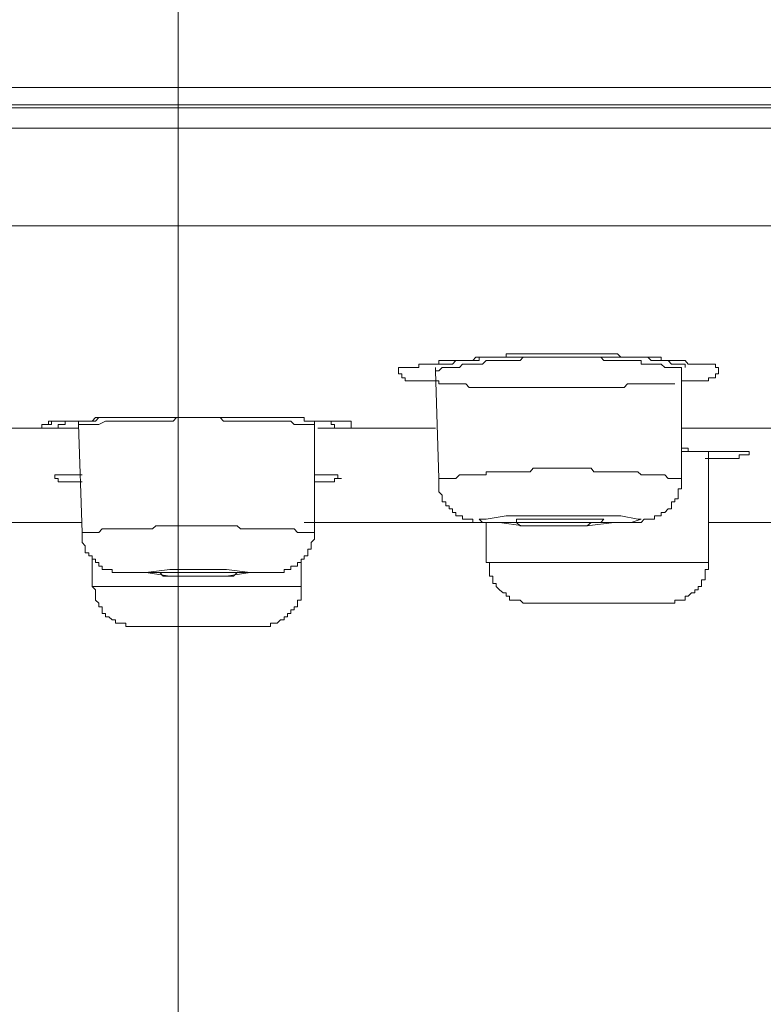
# Model space of a CAD drawing. Units: inches. Extents: x 165 to 1096, y -612 to 531.
# Drawn here: x 643 to 655, y 207 to 223 of the extents above; entities that cross this region are included whole.
import ezdxf

# ---------------------------------------------------------------- set-up
doc = ezdxf.new("R2010")
doc.units = ezdxf.units.IN
doc.header["$MEASUREMENT"] = 0
doc.layers.add('图层 1', color=7, linetype='Continuous')
doc.styles.get("Standard").update_dxf_attribs({"font": 'arial_0.ttf', "width": 0.99, "height": 12})
doc.dimstyles.get("Standard").update_dxf_attribs({"dimtxt": 12, "dimasz": 12, "dimexe": 3, "dimexo": 3, "dimgap": 5, "dimtad": 0, "dimdec": 0, "dimzin": 0, "dimdsep": 46, "dimtxsty": 'Standard', "dimcen": 0.09, "dimadec": 0, "dimazin": 0, "dimtfac": 1, "dimtdec": 0, "dimtofl": 0, "dimtmove": 0, "dimatfit": 3, "dimfxl": 1, "dimtolj": 1, "dimtzin": 0, "dimlwd": 5, "dimlwe": 5, "dimarcsym": 0})

# ---------------------------------------------------------------- blocks, each defined once
blk = doc.blocks.new('*D7')
at = {"color": 0, "lineweight": 5, "transparency": 16777216}
for p, q in [((645.58, 267.805), (645.58, 161.408)), ((908.118, 194.946), (908.118, 161.408)), ((657.58, 164.408), (758.506, 164.408)), ((896.118, 164.408), (795.191, 164.408))]:
    blk.add_line(p, q, dxfattribs=at)
at = {"color": 0, "transparency": 16777216}
for points in [[(657.58, 166.408), (657.58, 162.408), (645.58, 164.408)], [(896.118, 166.408), (896.118, 162.408), (908.118, 164.408)]]:
    blk.add_solid(points, dxfattribs=at)
at = {"layer": 'Defpoints', "color": 0, "transparency": 16777216}
for p in [(645.58, 270.805), (908.118, 197.946), (908.118, 164.408)]:
    blk.add_point(p, dxfattribs=at)
at = {"color": 0, "transparency": 16777216, "insert": (776.849, 164.408), "char_height": 12, "attachment_point": 5}
blk.add_mtext('\\A1;400', dxfattribs=at)
blk = doc.blocks.new('*D8')
at = {"color": 0, "lineweight": 5, "transparency": 16777216}
for p, q in [((536.391, 219.029), (536.391, 182.541)), ((755.268, 219.029), (755.268, 182.541)), ((548.391, 185.541), (621.263, 185.541)), ((743.268, 185.541), (670.396, 185.541))]:
    blk.add_line(p, q, dxfattribs=at)
at = {"color": 0, "transparency": 16777216}
for points in [[(548.391, 187.541), (548.391, 183.541), (536.391, 185.541)], [(743.268, 187.541), (743.268, 183.541), (755.268, 185.541)]]:
    blk.add_solid(points, dxfattribs=at)
at = {"layer": 'Defpoints', "color": 0, "transparency": 16777216}
for p in [(536.391, 222.029), (755.268, 222.029), (755.268, 185.541)]:
    blk.add_point(p, dxfattribs=at)
at = {"color": 0, "transparency": 16777216, "insert": (645.829, 185.541), "char_height": 12, "attachment_point": 5}
blk.add_mtext('\\A1;%%C220', dxfattribs=at)

msp = doc.modelspace()

# ---------------------------------------------------------------- linework, layer by layer
at = {"layer": '图层 1', "lineweight": 9}
for points in [[(536.391, 222.029), (755.438, 222.029)], [(536.617, 221.689), (755.211, 221.689)], [(594.96, 221.74), (600.539, 221.74), (606.293, 221.74), (612.167, 221.74), (618.142, 221.74), (624.242, 221.74), (630.336, 221.74), (636.543, 221.74), (642.808, 221.74), (649.021, 221.74), (655.234, 221.74), (661.441, 221.74), (667.592, 221.74), (673.687, 221.74), (679.668, 221.74), (685.541, 221.74), (691.29, 221.74), (696.874, 221.74)], [(755.438, 221.344), (536.391, 221.344)], [(538.039, 219.69), (753.784, 219.69)], [(653.977, 217.017), (653.863, 217.017), (653.807, 217.017), (653.75, 217.017), (653.693, 217.017), (653.637, 217.017), (653.58, 217.017), (653.524, 217.017), (653.461, 217.017), (653.354, 217.017), (653.297, 217.017), (653.178, 217.017), (653.121, 216.954), (653.008, 216.954), (652.951, 216.954), (652.844, 216.954), (652.776, 216.954), (652.663, 216.954), (652.606, 216.954), (652.498, 216.954), (652.442, 216.954), (652.323, 216.954), (652.266, 216.954), (652.159, 216.954), (652.096, 216.954), (651.989, 216.954), (651.926, 216.954), (651.813, 216.954), (651.756, 216.954), (651.643, 216.954), (651.581, 216.954), (651.411, 216.954), (651.247, 216.954), (651.128, 216.954), (651.077, 216.954), (650.958, 216.954), (650.901, 216.954), (650.845, 216.954), (650.788, 216.954), (650.726, 216.954), (650.669, 216.954), (650.612, 216.954), (650.561, 216.954), (650.499, 216.954), (650.442, 217.017), (650.386, 217.017), (650.335, 217.017), (650.272, 217.017), (650.216, 217.017), (650.103, 217.017), (650.046, 217.017), (649.989, 217.017), (649.989, 217.068), (649.933, 217.068), (649.876, 217.068), (649.819, 217.068), (649.763, 217.068), (649.706, 217.068), (649.649, 217.068), (649.593, 217.068), (649.536, 217.068), (649.474, 217.068), (649.417, 217.068), (649.417, 217.119), (649.361, 217.119), (649.361, 217.187), (649.304, 217.187), (649.304, 217.237), (649.304, 217.294), (649.361, 217.294), (649.417, 217.294), (649.474, 217.294), (649.536, 217.294), (649.593, 217.294), (649.649, 217.294), (649.649, 217.351), (649.706, 217.351), (649.763, 217.351), (649.819, 217.351), (649.876, 217.351), (649.933, 217.351), (649.989, 217.351), (649.989, 217.413), (650.046, 217.413), (650.103, 217.413), (650.159, 217.413), (650.216, 217.413), (650.272, 217.413), (650.335, 217.413), (650.386, 217.413), (650.442, 217.413), (650.499, 217.413), (650.561, 217.413), (650.612, 217.413), (650.669, 217.413), (650.669, 217.47), (650.726, 217.47), (650.788, 217.47), (650.845, 217.47), (650.958, 217.47), (651.014, 217.47), (651.128, 217.47), (651.184, 217.47), (651.303, 217.47), (651.36, 217.47), (651.468, 217.47), (651.53, 217.47), (651.643, 217.47), (651.7, 217.47), (651.813, 217.47), (651.87, 217.47), (651.989, 217.47), (652.045, 217.47), (652.159, 217.47), (652.21, 217.47), (652.323, 217.47), (652.379, 217.47), (652.498, 217.47), (652.561, 217.47), (652.663, 217.47), (652.725, 217.47), (652.844, 217.47), (652.895, 217.47), (652.951, 217.47), (653.008, 217.47), (653.065, 217.47), (653.121, 217.47), (653.178, 217.47), (653.24, 217.47), (653.354, 217.47), (653.41, 217.47), (653.461, 217.47), (653.524, 217.47), (653.58, 217.47), (653.637, 217.47), (653.693, 217.47), (653.75, 217.47), (653.75, 217.413), (653.807, 217.413), (653.863, 217.413), (653.92, 217.413), (653.977, 217.413), (654.033, 217.413), (654.09, 217.413), (654.152, 217.413), (654.203, 217.351), (654.26, 217.351), (654.316, 217.351), (654.373, 217.351), (654.43, 217.351), (654.492, 217.351), (654.549, 217.351), (654.605, 217.351), (654.668, 217.351), (654.668, 217.294), (654.719, 217.294), (654.719, 217.237), (654.719, 217.187), (654.668, 217.187), (654.668, 217.119), (654.605, 217.119), (654.549, 217.119), (654.549, 217.068), (654.492, 217.068), (654.43, 217.068), (654.373, 217.068), (654.316, 217.068), (654.26, 217.068), (654.203, 217.068), (654.152, 217.068), (654.09, 217.068)], [(654.152, 217.351), (654.09, 217.351), (654.033, 217.351), (653.977, 217.351), (653.92, 217.351), (653.863, 217.413), (653.807, 217.413), (653.75, 217.413), (653.693, 217.413), (653.637, 217.413), (653.58, 217.413), (653.524, 217.47), (653.461, 217.47), (653.41, 217.47), (653.354, 217.47), (653.297, 217.47), (653.24, 217.47), (653.178, 217.47), (653.121, 217.47), (653.065, 217.47), (653.008, 217.526), (652.951, 217.526), (652.895, 217.526), (652.844, 217.526), (652.776, 217.526), (652.725, 217.526), (652.663, 217.526), (652.606, 217.526), (652.561, 217.526), (652.498, 217.526), (652.442, 217.526), (652.379, 217.526), (652.323, 217.526), (652.266, 217.526), (652.21, 217.526), (652.159, 217.526), (652.096, 217.526), (652.045, 217.526), (651.989, 217.526), (651.926, 217.526), (651.87, 217.526), (651.813, 217.526), (651.756, 217.526), (651.7, 217.526), (651.643, 217.526), (651.581, 217.526), (651.53, 217.526), (651.468, 217.526), (651.411, 217.526), (651.36, 217.526), (651.303, 217.526), (651.247, 217.526), (651.184, 217.526), (651.128, 217.526), (651.128, 217.47), (651.077, 217.47), (651.014, 217.47), (650.958, 217.47), (650.901, 217.47), (650.845, 217.47), (650.788, 217.47), (650.726, 217.47), (650.669, 217.47), (650.612, 217.47), (650.561, 217.413), (650.499, 217.413), (650.442, 217.413), (650.386, 217.413), (650.335, 217.413), (650.272, 217.413), (650.216, 217.351), (650.159, 217.351), (650.103, 217.351), (650.046, 217.351), (649.989, 217.351), (649.933, 217.351)], [(654.09, 217.294), (654.033, 217.294), (653.977, 217.294), (653.92, 217.294), (653.863, 217.294), (653.807, 217.294), (653.75, 217.351), (653.693, 217.351), (653.637, 217.351), (653.58, 217.351), (653.524, 217.351), (653.461, 217.351), (653.41, 217.351), (653.41, 217.413), (653.354, 217.413), (653.297, 217.413), (653.24, 217.413), (653.178, 217.413), (653.121, 217.413), (653.065, 217.413), (653.008, 217.413), (652.951, 217.413), (652.895, 217.413), (652.844, 217.413), (652.776, 217.413), (652.725, 217.47), (652.663, 217.47), (652.606, 217.47), (652.561, 217.47), (652.498, 217.47), (652.442, 217.47), (652.379, 217.47), (652.323, 217.47), (652.266, 217.47), (652.21, 217.47), (652.159, 217.47), (652.096, 217.47), (652.045, 217.47), (651.989, 217.47), (651.926, 217.47), (651.87, 217.47), (651.813, 217.47), (651.756, 217.47), (651.7, 217.47), (651.643, 217.47), (651.581, 217.47), (651.53, 217.47), (651.468, 217.47), (651.411, 217.47), (651.36, 217.413), (651.303, 217.413), (651.247, 217.413), (651.184, 217.413), (651.128, 217.413), (651.077, 217.413), (651.014, 217.413), (650.958, 217.413), (650.901, 217.413), (650.845, 217.413), (650.788, 217.413), (650.726, 217.351), (650.669, 217.351), (650.612, 217.351), (650.561, 217.351), (650.499, 217.351), (650.442, 217.351), (650.386, 217.351), (650.335, 217.294), (650.272, 217.294), (650.216, 217.294), (650.159, 217.294), (650.103, 217.294), (650.046, 217.294), (649.989, 217.237), (649.933, 217.237)], [(649.933, 217.294), (649.933, 217.237)], [(654.09, 215.414), (654.09, 217.294)], [(654.152, 217.294), (654.152, 217.351)], [(649.933, 217.237), (649.989, 215.414)], [(643.436, 216.269), (643.385, 216.269), (643.329, 216.269), (643.272, 216.269), (643.272, 216.331), (643.329, 216.331), (643.385, 216.331), (643.385, 216.388), (643.436, 216.388), (643.493, 216.388), (643.55, 216.388), (643.612, 216.388), (643.669, 216.388), (643.725, 216.388), (643.782, 216.388), (643.838, 216.388), (643.895, 216.388), (643.952, 216.388), (644.003, 216.388), (644.065, 216.388), (644.122, 216.388), (644.178, 216.388), (644.235, 216.445), (644.292, 216.445), (644.348, 216.445), (644.405, 216.445), (644.461, 216.445), (644.518, 216.445), (644.58, 216.445), (644.631, 216.445), (644.694, 216.445), (644.745, 216.445), (644.801, 216.445), (644.864, 216.445), (644.915, 216.445), (645.033, 216.445)], [(643.385, 216.331), (643.436, 216.331), (643.436, 216.388), (643.493, 216.388), (643.55, 216.388), (643.612, 216.388), (643.669, 216.388), (643.725, 216.388), (643.782, 216.388), (643.838, 216.388), (643.895, 216.388), (643.952, 216.388), (644.003, 216.388), (644.065, 216.388), (644.122, 216.388), (644.178, 216.445), (644.235, 216.445), (644.292, 216.445), (644.348, 216.445), (644.405, 216.445), (644.461, 216.445), (644.518, 216.445), (644.58, 216.445), (644.631, 216.445), (644.694, 216.445), (644.745, 216.445), (644.801, 216.445), (644.864, 216.445), (644.915, 216.445), (644.983, 216.445), (645.033, 216.445)], [(647.882, 216.331), (647.826, 216.331), (647.769, 216.331), (647.712, 216.331), (647.656, 216.331), (647.543, 216.331), (647.486, 216.388), (647.429, 216.388), (647.373, 216.388), (647.31, 216.388), (647.197, 216.388), (647.14, 216.388), (647.089, 216.388), (647.027, 216.388), (646.97, 216.388), (646.908, 216.388), (646.795, 216.388), (646.738, 216.388), (646.687, 216.388), (646.631, 216.388), (646.574, 216.388), (646.455, 216.388), (646.398, 216.388), (646.347, 216.388), (646.291, 216.445), (646.229, 216.445), (646.172, 216.445), (646.059, 216.445), (646.002, 216.445), (645.945, 216.445), (645.889, 216.445), (645.832, 216.445), (645.719, 216.445), (645.656, 216.445), (645.6, 216.445), (645.549, 216.445), (645.492, 216.388), (645.379, 216.388), (645.322, 216.388), (645.266, 216.388), (645.198, 216.388), (645.147, 216.388), (645.096, 216.388), (644.983, 216.388), (644.915, 216.388), (644.864, 216.388), (644.801, 216.388), (644.745, 216.388), (644.631, 216.388), (644.58, 216.388), (644.518, 216.388), (644.461, 216.388), (644.405, 216.388), (644.348, 216.388), (644.235, 216.331), (644.178, 216.331), (644.122, 216.331), (644.065, 216.331), (644.003, 216.331), (643.895, 216.331)], [(645.033, 216.445), (645.147, 216.445), (645.198, 216.445), (645.266, 216.445), (645.322, 216.445), (645.379, 216.445), (645.436, 216.445), (645.492, 216.445), (645.549, 216.445), (645.6, 216.445), (645.656, 216.445), (645.719, 216.445), (645.775, 216.445), (645.832, 216.445), (645.889, 216.445), (645.945, 216.445), (646.002, 216.445), (646.059, 216.445), (646.115, 216.445), (646.172, 216.445), (646.229, 216.445), (646.291, 216.445), (646.398, 216.445), (646.455, 216.445), (646.512, 216.445), (646.574, 216.445), (646.631, 216.445), (646.687, 216.445), (646.738, 216.445), (646.795, 216.445), (646.852, 216.445), (646.908, 216.445), (646.97, 216.445), (647.027, 216.445), (647.089, 216.445), (647.14, 216.445), (647.197, 216.445), (647.254, 216.445), (647.31, 216.445), (647.373, 216.445), (647.429, 216.445), (647.486, 216.445), (647.543, 216.445), (647.599, 216.445), (647.656, 216.445), (647.712, 216.445), (647.712, 216.388), (647.769, 216.388), (647.826, 216.388), (647.882, 216.388), (647.939, 216.388), (647.996, 216.388), (648.052, 216.388), (648.109, 216.388), (648.166, 216.388), (648.222, 216.388), (648.279, 216.388), (648.341, 216.388), (648.392, 216.388), (648.454, 216.388), (648.505, 216.388), (648.505, 216.331), (648.505, 216.269), (648.454, 216.269), (648.392, 216.269), (648.341, 216.269)], [(641.845, 216.269), (643.436, 216.269)], [(643.436, 216.269), (643.493, 216.269), (643.55, 216.269), (643.55, 216.331), (643.612, 216.331), (643.669, 216.331), (643.669, 216.388)], [(643.895, 216.269), (643.436, 216.269)], [(643.895, 216.388), (643.895, 216.331)], [(643.895, 216.331), (643.952, 214.502)], [(647.882, 216.331), (647.882, 216.388)], [(647.882, 214.502), (647.882, 216.331)], [(648.341, 216.269), (647.939, 216.269)], [(648.166, 216.388), (648.166, 216.331), (648.222, 216.331), (648.222, 216.269), (648.279, 216.269), (648.341, 216.269)], [(648.341, 216.269), (649.933, 216.269)], [(654.09, 216.269), (656.027, 216.269)], [(654.09, 215.929), (654.152, 215.929), (654.203, 215.929), (654.203, 215.873), (654.26, 215.873), (654.316, 215.873), (654.373, 215.873), (654.43, 215.873), (654.492, 215.873), (654.549, 215.873), (654.605, 215.873), (654.668, 215.873), (654.719, 215.873), (654.775, 215.873), (654.832, 215.873), (654.888, 215.873), (654.951, 215.873), (655.007, 215.873), (655.064, 215.873), (655.115, 215.873), (655.172, 215.873), (655.234, 215.873), (655.234, 215.816), (655.172, 215.816), (655.115, 215.816), (655.064, 215.816), (655.064, 215.754), (655.007, 215.754), (654.951, 215.754), (654.888, 215.754), (654.832, 215.754), (654.775, 215.754), (654.719, 215.754), (654.668, 215.754), (654.605, 215.754), (654.549, 215.754), (654.492, 215.754)], [(654.549, 215.873), (654.09, 215.873)], [(654.549, 213.992), (654.549, 215.873)], [(643.952, 215.357), (643.895, 215.357), (643.838, 215.357), (643.782, 215.357), (643.725, 215.357), (643.669, 215.357), (643.612, 215.357), (643.55, 215.357), (643.55, 215.414), (643.493, 215.414), (643.493, 215.476), (643.55, 215.476), (643.612, 215.476), (643.669, 215.476), (643.725, 215.476), (643.782, 215.476), (643.838, 215.476), (643.895, 215.476), (643.952, 215.476)], [(654.09, 215.414), (654.033, 215.414), (653.977, 215.414), (653.92, 215.414), (653.863, 215.414), (653.807, 215.476), (653.75, 215.476), (653.693, 215.476), (653.637, 215.476), (653.58, 215.476), (653.524, 215.476), (653.461, 215.476), (653.41, 215.476), (653.354, 215.527), (653.297, 215.527), (653.24, 215.527), (653.178, 215.527), (653.121, 215.527), (653.065, 215.527), (653.008, 215.527), (652.951, 215.527), (652.895, 215.527), (652.844, 215.527), (652.776, 215.527), (652.725, 215.527), (652.663, 215.527), (652.606, 215.527), (652.561, 215.589), (652.498, 215.589), (652.442, 215.589), (652.379, 215.589), (652.323, 215.589), (652.266, 215.589), (652.21, 215.589), (652.159, 215.589), (652.096, 215.589), (652.045, 215.589), (651.989, 215.589), (651.926, 215.589), (651.87, 215.589), (651.813, 215.589), (651.756, 215.589), (651.7, 215.589), (651.643, 215.589), (651.581, 215.589), (651.53, 215.527), (651.468, 215.527), (651.411, 215.527), (651.36, 215.527), (651.303, 215.527), (651.247, 215.527), (651.184, 215.527), (651.128, 215.527), (651.077, 215.527), (651.014, 215.527), (650.958, 215.527), (650.901, 215.527), (650.845, 215.527), (650.788, 215.527), (650.788, 215.476), (650.726, 215.476), (650.669, 215.476), (650.612, 215.476), (650.561, 215.476), (650.499, 215.476), (650.442, 215.476), (650.386, 215.476), (650.335, 215.476), (650.272, 215.414), (650.216, 215.414), (650.159, 215.414), (650.103, 215.414), (650.046, 215.414), (649.989, 215.414)], [(649.989, 215.414), (649.989, 215.357), (649.989, 215.3), (649.989, 215.238), (649.989, 215.187), (650.046, 215.131), (650.046, 215.074), (650.046, 215.023), (650.103, 215.023), (650.103, 214.955), (650.159, 214.955), (650.159, 214.904), (650.216, 214.904), (650.216, 214.842), (650.272, 214.842), (650.272, 214.785), (650.335, 214.785), (650.386, 214.785), (650.386, 214.728), (650.442, 214.728), (650.499, 214.728), (650.561, 214.728), (650.561, 214.672), (650.612, 214.672), (650.669, 214.672), (650.726, 214.672), (650.788, 214.672), (650.845, 214.672), (650.901, 214.672), (650.958, 214.672), (651.014, 214.672), (651.077, 214.672), (651.128, 214.672), (651.184, 214.672), (651.247, 214.672), (651.303, 214.672), (651.36, 214.615), (651.411, 214.615), (651.468, 214.615), (651.581, 214.615), (651.643, 214.615), (651.756, 214.615), (651.813, 214.615), (651.87, 214.615), (651.989, 214.615), (652.045, 214.615), (652.096, 214.615), (652.21, 214.615), (652.266, 214.615), (652.323, 214.615), (652.442, 214.615), (652.498, 214.615), (652.561, 214.672), (652.606, 214.672), (652.663, 214.672), (652.725, 214.672), (652.776, 214.672), (652.844, 214.672), (652.895, 214.672), (652.951, 214.672), (653.008, 214.672), (653.065, 214.672), (653.121, 214.672), (653.178, 214.672), (653.24, 214.672), (653.297, 214.672), (653.354, 214.672), (653.41, 214.672), (653.461, 214.728), (653.524, 214.728), (653.58, 214.728), (653.637, 214.728), (653.637, 214.785), (653.693, 214.785), (653.75, 214.785), (653.75, 214.842), (653.807, 214.842), (653.863, 214.904), (653.92, 214.904), (653.92, 214.955), (653.92, 215.023), (653.977, 215.023), (653.977, 215.074), (654.033, 215.074), (654.033, 215.131), (654.033, 215.187), (654.033, 215.238), (654.09, 215.238), (654.09, 215.3), (654.09, 215.357), (654.09, 215.414)], [(651.411, 214.615), (651.926, 214.615), (652.498, 214.615), (652.951, 214.672), (653.24, 214.672), (653.41, 214.728), (653.354, 214.728), (653.065, 214.785), (652.663, 214.785), (652.159, 214.785), (651.581, 214.785), (651.128, 214.785), (650.788, 214.728), (650.669, 214.728), (650.726, 214.672), (651.014, 214.672), (651.411, 214.615), (651.411, 214.615)], [(640.99, 214.672), (643.952, 214.672)], [(647.882, 214.502), (647.826, 214.502), (647.712, 214.502), (647.656, 214.502), (647.599, 214.502), (647.543, 214.564), (647.486, 214.564), (647.373, 214.564), (647.31, 214.564), (647.254, 214.564), (647.197, 214.564), (647.14, 214.564), (647.089, 214.564), (646.97, 214.564), (646.908, 214.564), (646.852, 214.564), (646.795, 214.564), (646.738, 214.564), (646.631, 214.564), (646.574, 214.615), (646.512, 214.615), (646.455, 214.615), (646.398, 214.615), (646.291, 214.615), (646.229, 214.615), (646.172, 214.615), (646.115, 214.615), (646.059, 214.615), (646.002, 214.615), (645.889, 214.615), (645.832, 214.615), (645.775, 214.615), (645.719, 214.615), (645.656, 214.615), (645.549, 214.615), (645.492, 214.615), (645.436, 214.615), (645.379, 214.615), (645.322, 214.615), (645.198, 214.615), (645.147, 214.564), (645.096, 214.564), (645.033, 214.564), (644.983, 214.564), (644.915, 214.564), (644.801, 214.564), (644.745, 214.564), (644.694, 214.564), (644.631, 214.564), (644.58, 214.564), (644.461, 214.564), (644.405, 214.564), (644.348, 214.564), (644.292, 214.564), (644.235, 214.502), (644.178, 214.502), (644.065, 214.502), (644.003, 214.502), (643.952, 214.502)], [(647.712, 214.672), (650.788, 214.672)], [(650.788, 214.672), (650.788, 213.992)], [(651.7, 214.672), (651.989, 214.672), (652.266, 214.672), (652.561, 214.672), (652.725, 214.672), (652.776, 214.728), (652.725, 214.728), (652.606, 214.728), (652.379, 214.728), (652.096, 214.728), (651.813, 214.728), (651.53, 214.728), (651.36, 214.728), (651.303, 214.728), (651.303, 214.672), (651.468, 214.672), (651.7, 214.672), (651.7, 214.672)], [(654.549, 214.672), (656.661, 214.672)], [(643.952, 214.502), (643.952, 214.445), (643.952, 214.389), (643.952, 214.332), (644.003, 214.275), (644.003, 214.219), (644.003, 214.156), (644.065, 214.156), (644.065, 214.105), (644.122, 214.105), (644.122, 214.049), (644.178, 214.049), (644.178, 213.992), (644.235, 213.992), (644.235, 213.93), (644.292, 213.93), (644.292, 213.873), (644.348, 213.873), (644.405, 213.873), (644.461, 213.873), (644.461, 213.822), (644.518, 213.822), (644.58, 213.822), (644.631, 213.822), (644.694, 213.822), (644.745, 213.822), (644.801, 213.822), (644.864, 213.822), (644.915, 213.822), (644.983, 213.822), (645.033, 213.822), (645.147, 213.822), (645.198, 213.822), (645.266, 213.822), (645.322, 213.76), (645.379, 213.76), (645.436, 213.76), (645.492, 213.76), (645.549, 213.76)], [(645.889, 213.76), (646.059, 213.76), (646.115, 213.76), (646.229, 213.76), (646.291, 213.76), (646.347, 213.76), (646.398, 213.76), (646.512, 213.76), (646.574, 213.822), (646.631, 213.822), (646.687, 213.822), (646.738, 213.822), (646.795, 213.822), (646.852, 213.822), (646.908, 213.822), (646.97, 213.822), (647.027, 213.822), (647.089, 213.822), (647.14, 213.822), (647.197, 213.822), (647.254, 213.822), (647.31, 213.822), (647.373, 213.822), (647.373, 213.873), (647.429, 213.873), (647.486, 213.873), (647.486, 213.93), (647.543, 213.93), (647.599, 213.93), (647.599, 213.992), (647.656, 213.992), (647.656, 214.049), (647.712, 214.049), (647.712, 214.105), (647.769, 214.105), (647.769, 214.156), (647.769, 214.219), (647.826, 214.219), (647.826, 214.275), (647.826, 214.332), (647.882, 214.389), (647.882, 214.445), (647.882, 214.502)], [(644.122, 214.049), (644.122, 213.59)], [(647.656, 213.59), (647.656, 214.049)], [(650.788, 213.992), (650.845, 213.992), (650.845, 213.93), (650.845, 213.873), (650.845, 213.822), (650.845, 213.76), (650.901, 213.76), (650.901, 213.703), (650.901, 213.641), (650.958, 213.641), (650.958, 213.59), (651.014, 213.533), (651.077, 213.482), (651.128, 213.482), (651.128, 213.426), (651.184, 213.426), (651.184, 213.358), (651.247, 213.358), (651.303, 213.358), (651.36, 213.358), (651.411, 213.307), (651.468, 213.307), (651.53, 213.307)], [(650.788, 213.992), (652.895, 213.992)], [(652.895, 213.992), (654.549, 213.992)], [(653.863, 213.307), (653.92, 213.307), (653.977, 213.307), (653.977, 213.358), (654.033, 213.358), (654.09, 213.358), (654.152, 213.358), (654.152, 213.426), (654.203, 213.426), (654.26, 213.482), (654.316, 213.482), (654.316, 213.533), (654.373, 213.533), (654.373, 213.59), (654.43, 213.59), (654.43, 213.641), (654.43, 213.703), (654.492, 213.703), (654.492, 213.76), (654.492, 213.822), (654.492, 213.873), (654.549, 213.873), (654.549, 213.93), (654.549, 213.992)], [(645.549, 213.76), (645.889, 213.76)], [(644.122, 213.59), (644.178, 213.533), (644.178, 213.482), (644.178, 213.426), (644.178, 213.358), (644.235, 213.307), (644.235, 213.245), (644.292, 213.245), (644.292, 213.194), (644.292, 213.131), (644.348, 213.131), (644.348, 213.075), (644.405, 213.075), (644.461, 213.024), (644.518, 213.024), (644.518, 212.967), (644.58, 212.967), (644.631, 212.967), (644.694, 212.967), (644.694, 212.91), (644.745, 212.91), (644.801, 212.91), (644.864, 212.91)], [(644.122, 213.59), (647.656, 213.59)], [(646.97, 212.91), (647.027, 212.91), (647.089, 212.91), (647.14, 212.91), (647.14, 212.967), (647.197, 212.967), (647.254, 212.967), (647.31, 213.024), (647.373, 213.024), (647.373, 213.075), (647.429, 213.075), (647.429, 213.131), (647.486, 213.131), (647.486, 213.194), (647.543, 213.194), (647.543, 213.245), (647.599, 213.245), (647.599, 213.307), (647.599, 213.358), (647.656, 213.358), (647.656, 213.426), (647.656, 213.482), (647.656, 213.533), (647.656, 213.59)], [(651.53, 213.307), (652.776, 213.307)], [(652.776, 213.307), (653.863, 213.307)], [(644.864, 212.91), (646.97, 212.91)]]:
    msp.add_lwpolyline(points, dxfattribs=at)
for points, knots in [([(647.882, 215.476), (647.882, 215.476), (647.939, 215.476), (647.939, 215.476), (647.939, 215.476), (647.996, 215.476), (647.996, 215.476), (647.996, 215.476), (648.052, 215.476), (648.052, 215.476), (648.052, 215.476), (648.109, 215.476), (648.109, 215.476), (648.109, 215.476), (648.166, 215.476), (648.166, 215.476), (648.166, 215.476), (648.222, 215.476), (648.222, 215.476), (648.222, 215.476), (648.279, 215.476), (648.279, 215.476), (648.279, 215.476), (648.279, 215.414), (648.279, 215.414), (648.279, 215.414), (648.341, 215.414), (648.341, 215.414), (648.341, 215.414), (648.279, 215.414), (648.279, 215.414), (648.279, 215.414), (648.222, 215.414), (648.222, 215.414), (648.222, 215.414), (648.222, 215.357), (648.222, 215.357), (648.222, 215.357), (648.166, 215.357), (648.166, 215.357), (648.166, 215.357), (648.109, 215.357), (648.109, 215.357), (648.109, 215.357), (648.052, 215.357), (648.052, 215.357), (648.052, 215.357), (647.996, 215.357), (647.996, 215.357), (647.996, 215.357), (647.939, 215.357), (647.939, 215.357), (647.939, 215.357), (647.882, 215.357), (647.882, 215.357)], [0, 0, 0, 0, 1, 1, 1, 2, 2, 2, 3, 3, 3, 4, 4, 4, 5, 5, 5, 6, 6, 6, 7, 7, 7, 8, 8, 8, 9, 9, 9, 10, 10, 10, 11, 11, 11, 12, 12, 12, 13, 13, 13, 14, 14, 14, 15, 15, 15, 16, 16, 16, 17, 17, 17, 18, 18, 18, 18]), ([(645.889, 213.76), (645.889, 213.76), (646.398, 213.76), (646.398, 213.76), (646.398, 213.76), (646.795, 213.822), (646.795, 213.822), (646.795, 213.822), (647.089, 213.822), (647.089, 213.822), (647.089, 213.822), (647.197, 213.822), (647.197, 213.822), (647.197, 213.822), (647.089, 213.822), (647.089, 213.822), (647.089, 213.822), (646.795, 213.822), (646.795, 213.822), (646.795, 213.822), (646.398, 213.873), (646.398, 213.873), (646.398, 213.873), (645.889, 213.873), (645.889, 213.873), (645.889, 213.873), (645.436, 213.873), (645.436, 213.873), (645.436, 213.873), (645.033, 213.822), (645.033, 213.822), (645.033, 213.822), (644.745, 213.822), (644.745, 213.822), (644.745, 213.822), (644.631, 213.822), (644.631, 213.822), (644.631, 213.822), (644.745, 213.822), (644.745, 213.822), (644.745, 213.822), (645.033, 213.822), (645.033, 213.822), (645.033, 213.822), (645.436, 213.76), (645.436, 213.76), (645.436, 213.76), (645.549, 213.76), (645.549, 213.76)], [0, 0, 0, 0, 1, 1, 1, 2, 2, 2, 3, 3, 3, 4, 4, 4, 5, 5, 5, 6, 6, 6, 7, 7, 7, 8, 8, 8, 9, 9, 9, 10, 10, 10, 11, 11, 11, 12, 12, 12, 13, 13, 13, 14, 14, 14, 15, 15, 15, 16, 16, 16, 16]), ([(645.6, 213.822), (645.6, 213.822), (645.889, 213.822), (645.889, 213.822), (645.889, 213.822), (646.172, 213.822), (646.172, 213.822), (646.172, 213.822), (646.455, 213.822), (646.455, 213.822), (646.455, 213.822), (646.574, 213.822), (646.574, 213.822), (646.574, 213.822), (646.631, 213.822), (646.631, 213.822), (646.631, 213.822), (646.574, 213.822), (646.574, 213.822), (646.574, 213.822), (646.455, 213.822), (646.455, 213.822), (646.455, 213.822), (646.172, 213.822), (646.172, 213.822), (646.172, 213.822), (645.889, 213.822), (645.889, 213.822), (645.889, 213.822), (645.6, 213.822), (645.6, 213.822), (645.6, 213.822), (645.379, 213.822), (645.379, 213.822), (645.379, 213.822), (645.198, 213.822), (645.198, 213.822), (645.198, 213.822), (645.147, 213.822), (645.147, 213.822), (645.147, 213.822), (645.198, 213.822), (645.198, 213.822), (645.198, 213.822), (645.379, 213.822), (645.379, 213.822), (645.379, 213.822), (645.6, 213.822), (645.6, 213.822), (645.6, 213.822), (645.6, 213.822), (645.6, 213.822)], [0, 0, 0, 0, 1, 1, 1, 2, 2, 2, 3, 3, 3, 4, 4, 4, 5, 5, 5, 6, 6, 6, 7, 7, 7, 8, 8, 8, 9, 9, 9, 10, 10, 10, 11, 11, 11, 12, 12, 12, 13, 13, 13, 14, 14, 14, 15, 15, 15, 16, 16, 16, 17, 17, 17, 17])]:
    msp.add_open_spline(points, degree=3, knots=knots, dxfattribs=at)

# ---------------------------------------------------------------- dimensions: what is measured, and where the dimension line sits
for base, p1, p2, text, picture, middle in [((908.118, 164.408), (645.58, 270.805), (908.118, 197.946), '400', '*D7', (776.849, 164.408)), ((755.268, 185.541), (536.391, 222.029), (755.268, 222.029), '%%C220', '*D8', (645.829, 185.541))]:
    dim = msp.add_linear_dim(base=base, p1=p1, p2=p2, text=text, dimstyle='Standard')
    dim.commit()
    dim.dimension.update_dxf_attribs({"geometry": picture, "text_midpoint": middle})

doc.saveas('drawing.dxf')
